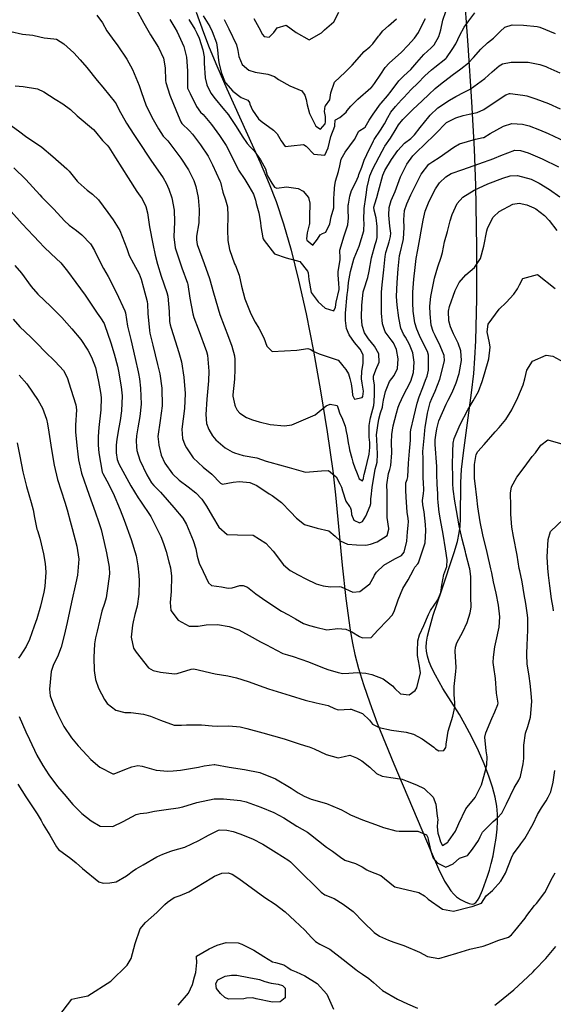
# Model space of a CAD drawing. Units: inches. Extents: x 1171771 to 1177771, y 557457 to 561458.
# Drawn here: x 1173560 to 1173886, y 560450 to 561051 of the extents above; entities that cross this region are included whole.
import ezdxf

# ---------------------------------------------------------------- set-up
doc = ezdxf.new("R2010")
doc.units = ezdxf.units.IN
doc.header["$MEASUREMENT"] = 0
doc.layers.add('NTRL-Pasture Land', color=7, linetype='Continuous', true_color=0x676e73)
doc.layers.add('Undefined', color=7, linetype='Continuous', true_color=0x676e73)

msp = doc.modelspace()

# ---------------------------------------------------------------- linework, layer by layer
at = {"layer": 'NTRL-Pasture Land'}
msp.add_lwpolyline([(1173668.35, 561055.82), (1173672.68, 561043.25), (1173676.2, 561034.07), (1173680.84, 561022.95), (1173687.02, 561008.9), (1173707.29, 560963.96), (1173712.89, 560950.75), (1173717.07, 560940.01), (1173721.61, 560926.41), (1173726.19, 560910.37), (1173730.78, 560892.02), (1173735.34, 560871.51), (1173739.89, 560848.67), (1173744.26, 560824.31), (1173748.28, 560799.32), (1173751.67, 560775.51), (1173753.34, 560760.84), (1173757.51, 560717.88), (1173759.74, 560697.46), (1173762.41, 560678.18), (1173763.79, 560670.3), (1173765.23, 560663.37), (1173767.45, 560654.7), (1173770.43, 560644.93), (1173774.24, 560633.82), (1173778.89, 560621.36), (1173788.97, 560596.42), (1173811.82, 560542.73), (1173816.16, 560532.4), (1173820.02, 560524.73), (1173821.87, 560521.65), (1173823.74, 560518.98), (1173825.54, 560516.84), (1173827.32, 560515.19), (1173829.65, 560513.62), (1173832.46, 560512.14), (1173835, 560511.12), (1173836.86, 560510.76), (1173837.89, 560510.96), (1173839.01, 560511.71), (1173840.06, 560512.92), (1173841.18, 560514.71), (1173843.21, 560519.31), (1173846.18, 560527.93), (1173847.36, 560531.46), (1173848.49, 560535.56), (1173849.57, 560540.25), (1173850.53, 560545.35), (1173851.39, 560551.02), (1173851.99, 560556.51), (1173852.33, 560561.43), (1173852.39, 560565.79), (1173851.97, 560570.67), (1173850.94, 560576.09), (1173849.27, 560582.27), (1173847.02, 560589.01), (1173844.11, 560596.46), (1173840.63, 560604.39), (1173836.64, 560612.68), (1173832.4, 560620.76), (1173829.01, 560626.52), (1173818.92, 560642.56), (1173814.34, 560650.57), (1173812.21, 560654.87), (1173810.58, 560658.78), (1173809.48, 560662.27), (1173808.92, 560665.23), (1173808.81, 560667.85), (1173809.02, 560670.78), (1173809.57, 560674.38), (1173810.46, 560678.42), (1173813.03, 560687.4), (1173818, 560702.12), (1173825.92, 560725.5), (1173827.85, 560732.27), (1173828.98, 560737.54), (1173829.43, 560741.49), (1173829.68, 560746.59), (1173829.83, 560768.27), (1173830.38, 560776.34), (1173831.46, 560786.47), (1173836.45, 560823.21), (1173837.82, 560834.93), (1173838.54, 560844.27), (1173839.1, 560854.94), (1173839.72, 560880.72), (1173839.69, 560912.09), (1173839, 560949.81), (1173838.19, 560972.11), (1173836.67, 561000.91), (1173834.46, 561035.58), (1173831.82, 561072.05)], dxfattribs=at)
at = {"layer": 'Undefined'}
for points, elevation in [([(1173607.65, 561053.81), (1173610.95, 561049.16), (1173613.72, 561044.39), (1173617.03, 561039.79), (1173620.46, 561035.14), (1173625.86, 561026.96), (1173629.44, 561020.65), (1173631.5, 561015.86), (1173633.52, 561010.83), (1173634.86, 561006.62), (1173637.44, 560999.01), (1173641.26, 560991.49), (1173645.34, 560984.36), (1173648.15, 560980.03), (1173648.67, 560979.44), (1173650.88, 560977.03), (1173658.93, 560966.53), (1173663.63, 560959.43), (1173666.89, 560952.89), (1173668.03, 560949.29), (1173669.39, 560942.58), (1173670.18, 560935.06), (1173669.79, 560926.92), (1173668.52, 560918.86), (1173668.36, 560916.71), (1173668.92, 560913.69), (1173673.14, 560902.08), (1173676.31, 560893.02), (1173678.76, 560884.34), (1173682.8, 560870.96), (1173688, 560857.22), (1173690.06, 560851.57), (1173691.57, 560845.83), (1173691.86, 560843.54), (1173691.95, 560837.61), (1173691.59, 560831.51), (1173690.7, 560822.03), (1173690.74, 560821.09), (1173691.87, 560815.56), (1173692.01, 560815.08), (1173693.35, 560812.55), (1173694.98, 560810.64), (1173698.99, 560808.11), (1173702.62, 560806.69), (1173706.66, 560805.46), (1173713.52, 560803.83), (1173722.21, 560802.93), (1173726.73, 560803.64), (1173740.97, 560809.76), (1173743.45, 560811.67), (1173747.69, 560815.24), (1173750.08, 560816.24), (1173754.4, 560815.35), (1173754.84, 560814.1), (1173755.95, 560810.34), (1173757.12, 560808.09), (1173759.26, 560802.79), (1173760.12, 560798.52), (1173760.19, 560798.01), (1173761.08, 560792.66), (1173761.62, 560789.65), (1173761.95, 560788.28), (1173763.33, 560783.33), (1173763.94, 560780.76), (1173765.16, 560777.37), (1173766.57, 560773.8), (1173767.84, 560770.64), (1173769.86, 560769.42), (1173770.38, 560770.91), (1173770.69, 560772.49), (1173770.93, 560773.35), (1173771.88, 560777.11), (1173772.7, 560780.61), (1173773.91, 560785.68), (1173774.37, 560789.74), (1173774.25, 560792.71), (1173773.98, 560795.99), (1173773.82, 560800.06), (1173773.82, 560800.75), (1173773.96, 560803.28), (1173774.44, 560806.94), (1173774.64, 560807.95), (1173775.45, 560810.86), (1173776.77, 560815.42), (1173777.05, 560817.61), (1173777.26, 560822.35), (1173777.23, 560827.77), (1173776.65, 560831.77), (1173776.63, 560833.3), (1173778.02, 560837.22), (1173780.04, 560841.95), (1173779.81, 560846.92), (1173777.15, 560851.7), (1173773.58, 560856.1), (1173771.14, 560859.9), (1173769.74, 560864.33), (1173769.23, 560869.43), (1173769.47, 560876.56), (1173770.28, 560884.82), (1173770.61, 560886.16), (1173773.14, 560893.52), (1173773.88, 560897.4), (1173775.24, 560905.54), (1173777.5, 560913.71), (1173778.38, 560916.14), (1173778.83, 560918.15), (1173778.86, 560924.68), (1173778.21, 560929.99), (1173777.01, 560934.77), (1173776.85, 560936.67), (1173777.3, 560938.64), (1173778.6, 560942.53), (1173779.58, 560946.37), (1173782.31, 560956.22), (1173783.52, 560958.99), (1173787.53, 560965.61), (1173791.5, 560971.29), (1173795.45, 560975.76), (1173799.26, 560978.55), (1173801.5, 560980.71), (1173805.02, 560985.31), (1173810.26, 560991.79), (1173811.1, 560992.77), (1173815.93, 560997.27), (1173823.02, 561001.95), (1173826.82, 561004.25), (1173832.03, 561006.91), (1173835.66, 561008.7), (1173844.6, 561015.17), (1173849.09, 561019.33), (1173853.21, 561022.97), (1173855.31, 561024.11), (1173860.65, 561025.24), (1173869.38, 561025.26), (1173871.09, 561025.08), (1173878.07, 561023.84), (1173881.73, 561022.59), (1173883.02, 561022.01), (1173890.39, 561018.71)], 324), ([(1173631.52, 561057.48), (1173636.32, 561049.04), (1173640.45, 561041.82), (1173645.29, 561034.17), (1173648.29, 561027.67), (1173649.33, 561021.65), (1173649.55, 561013.93), (1173649.73, 561012.66), (1173652.12, 561005.11), (1173656.26, 560995.03), (1173658.95, 560988.7), (1173659.59, 560987.75), (1173664.17, 560983.14), (1173665.93, 560981.13), (1173670.93, 560974.62), (1173675.62, 560967.66), (1173678.29, 560962.47), (1173682.76, 560952.68), (1173683.05, 560951.85), (1173684.59, 560945.68), (1173686.11, 560941.09), (1173687.33, 560936.82), (1173687.64, 560931.25), (1173687.35, 560922.7), (1173687.63, 560916.16), (1173688.61, 560910.8), (1173691.75, 560901.96), (1173692.29, 560900.85), (1173694.55, 560894.99), (1173695.9, 560888.24), (1173697.9, 560880.56), (1173701.24, 560872.51), (1173701.72, 560871.46), (1173704.31, 560866.32), (1173706.49, 560862.76), (1173709.67, 560856.68), (1173711.39, 560851.58), (1173714.69, 560848.31), (1173729.67, 560849.31), (1173736.49, 560850.29), (1173738.36, 560849.56), (1173739.62, 560848.58), (1173743.28, 560846.9), (1173754.89, 560843.03), (1173757.3, 560840.37), (1173757.64, 560839.82), (1173759.72, 560837.35), (1173761.32, 560834.8), (1173762.14, 560831.89), (1173762.84, 560828.75), (1173763.55, 560824.33), (1173763.75, 560821.74), (1173765.04, 560819.18), (1173769.66, 560820.27), (1173770.1, 560820.9), (1173770.36, 560824.14), (1173769.66, 560829.06), (1173769.27, 560831.78), (1173769.46, 560836.43), (1173770.32, 560841.01), (1173770.24, 560846.34), (1173768.39, 560849.9), (1173765.02, 560853.95), (1173761.78, 560858.53), (1173760.12, 560862.55), (1173759.38, 560867.33), (1173759.5, 560871.9), (1173760.56, 560883.22), (1173760.95, 560885.77), (1173761.14, 560887.85), (1173761.29, 560890.56), (1173762.55, 560897.3), (1173764.59, 560904.74), (1173764.85, 560905.41), (1173767.9, 560912.83), (1173770.67, 560922.18), (1173770.9, 560926.92), (1173770.75, 560928.62), (1173770.81, 560935.7), (1173771.84, 560942.79), (1173772.1, 560944.18), (1173772.77, 560948.84), (1173773.62, 560953), (1173774.42, 560955.79), (1173776.11, 560960.07), (1173781.88, 560970.76), (1173783.32, 560973.53), (1173783.48, 560973.81), (1173786.92, 560978.72), (1173790.46, 560984.51), (1173791.79, 560986.82), (1173794.51, 560990.25), (1173800.6, 560996.19), (1173806.22, 561001.59), (1173810.31, 561005.41), (1173814.2, 561009), (1173817.46, 561011.79), (1173824.65, 561017.28), (1173829.82, 561021.03), (1173834.53, 561024.85), (1173837.72, 561028.04), (1173842.21, 561033.2), (1173846.09, 561036.9), (1173849.94, 561039.94), (1173853.84, 561043.93), (1173856.73, 561046.51), (1173861.23, 561047.98), (1173868.12, 561047.69), (1173876.42, 561046.94), (1173878.12, 561046.59), (1173887.49, 561042.7)], 322), ([(1173652.25, 561051.25), (1173655.3, 561046.13), (1173656.64, 561043.7), (1173660.65, 561034.76), (1173662.38, 561028.14), (1173662.9, 561019.88), (1173662.91, 561010.58), (1173663.02, 561009.32), (1173663.15, 561008.95), (1173664.59, 561006.04), (1173668.37, 560998.06), (1173671, 560994.67), (1173672.53, 560993.12), (1173677.71, 560987), (1173682.56, 560980.47), (1173686.5, 560974.2), (1173689.59, 560968.45), (1173693.73, 560959.94), (1173694.21, 560959.12), (1173698.03, 560953.42), (1173700.41, 560949.46), (1173703.33, 560944.61), (1173704.58, 560940.91), (1173705, 560938.83), (1173706.54, 560933.05), (1173707.51, 560927.32), (1173707.82, 560924.71), (1173708.97, 560917.92), (1173709.21, 560917.31), (1173709.83, 560916.24), (1173716.08, 560908.06), (1173723.19, 560905.73), (1173731.66, 560903.35), (1173736.3, 560897.47), (1173736.68, 560896.37), (1173737.02, 560892.36), (1173738.45, 560884.42), (1173742.68, 560878.67), (1173746.97, 560874.88), (1173752.29, 560873.35), (1173753.32, 560875.39), (1173753.8, 560878.56), (1173755.57, 560886.36), (1173755.63, 560887.05), (1173755.33, 560890.03), (1173754.89, 560895.25), (1173755.02, 560897.2), (1173756.21, 560904.48), (1173756.19, 560905.34), (1173756.01, 560910.34), (1173758.61, 560919.04), (1173760.85, 560925.83), (1173761.22, 560929.97), (1173761.15, 560934.72), (1173761.15, 560934.99), (1173761.17, 560937.91), (1173761.22, 560938.4), (1173762.04, 560943.35), (1173763.18, 560946.8), (1173765.85, 560951.88), (1173767.33, 560955.57), (1173767.66, 560956.47), (1173769.36, 560961.04), (1173770.86, 560965.21), (1173772.52, 560968.86), (1173776.49, 560977.1), (1173776.96, 560977.95), (1173780.74, 560983.62), (1173783.21, 560987.43), (1173785.26, 560991.32), (1173787.05, 560994.64), (1173789.97, 560998.13), (1173793.75, 561002.17), (1173795, 561003.68), (1173799.64, 561008.52), (1173803.58, 561012.34), (1173807.96, 561016.73), (1173812.06, 561020.48), (1173814.11, 561022.08), (1173820.8, 561027.34), (1173821.21, 561027.81), (1173824.51, 561032.83), (1173826.75, 561036.46), (1173829.3, 561041.75), (1173831.98, 561046.56), (1173834.7, 561050.51), (1173838.48, 561055.38)], 320), ([(1173663.84, 561051.31), (1173667.46, 561045.35), (1173668.72, 561042.96), (1173670.01, 561039.86), (1173672.28, 561032.64), (1173673.04, 561028.46), (1173673.23, 561024.49), (1173673.7, 561015.6), (1173674.79, 561011.29), (1173677.21, 561006.33), (1173679.78, 561002.75), (1173684.56, 560997.07), (1173687.95, 560992.91), (1173688.6, 560992.06), (1173692.7, 560985.95), (1173696.36, 560979.99), (1173699.41, 560975.39), (1173701.37, 560973.32), (1173703.68, 560970.94), (1173707.61, 560965.46), (1173710.5, 560960.08), (1173711.61, 560956.16), (1173711.83, 560955.64), (1173714.39, 560951.16), (1173716.03, 560948.76), (1173717.57, 560948.29), (1173723.49, 560948.94), (1173730.55, 560948.04), (1173733.68, 560946.3), (1173736.8, 560942.5), (1173737.75, 560939.06), (1173737.66, 560937.37), (1173737.44, 560932.33), (1173737.45, 560926.16), (1173737.36, 560925.74), (1173735.95, 560920.87), (1173735.72, 560917.19), (1173735.92, 560916.5), (1173739.45, 560913.32), (1173742.45, 560917.01), (1173743.89, 560919.6), (1173745.44, 560920.4), (1173747.36, 560921.28), (1173749.91, 560926.32), (1173750.78, 560930.68), (1173752.37, 560936.26), (1173752.42, 560936.59), (1173752.34, 560939.5), (1173752.3, 560942.01), (1173752.33, 560942.52), (1173752.48, 560944.18), (1173752.81, 560948.46), (1173752.93, 560949.73), (1173753.41, 560952.47), (1173755.22, 560958.41), (1173755.96, 560961.74), (1173756.86, 560965.94), (1173759.33, 560970.27), (1173764.93, 560978.01), (1173767.66, 560982.96), (1173768.13, 560983.46), (1173770.88, 560985.04), (1173771.37, 560985.53), (1173774, 560989.8), (1173776.43, 560993.42), (1173780.89, 560999.63), (1173781.3, 561000.11), (1173785.2, 561004.53), (1173787.27, 561007.52), (1173791.95, 561013.78), (1173795.05, 561016.84), (1173799.28, 561020.77), (1173803.12, 561024.97), (1173807.4, 561029.94), (1173811.69, 561033.88), (1173813.52, 561035.67), (1173816.43, 561040.82), (1173817.59, 561044.98), (1173819, 561050.79), (1173820.68, 561056.14)], 318), ([(1173672.53, 561053.56), (1173676.57, 561046.87), (1173678.09, 561043.93), (1173680.58, 561037.07), (1173681.27, 561032.77), (1173681.67, 561028.31), (1173682.2, 561024.72), (1173683.78, 561018.43), (1173685.52, 561013.73), (1173686.24, 561012.54), (1173690.63, 561007.46), (1173695.81, 561003.69), (1173699.88, 561001.9), (1173700.82, 561000.57), (1173701.09, 560999.5), (1173702.71, 560995.82), (1173706.29, 560990.65), (1173707.93, 560989.18), (1173715.52, 560983.54), (1173717.69, 560981.45), (1173720.16, 560977.11), (1173722.64, 560973.62), (1173726.23, 560974), (1173733.87, 560974.95), (1173735.52, 560973.76), (1173740.19, 560968.94), (1173746.86, 560968.35), (1173748.83, 560972.92), (1173750.57, 560979.73), (1173752.94, 560986.04), (1173753.03, 560986.4), (1173753.17, 560989.71), (1173753.27, 560989.97), (1173755.99, 560991.27), (1173759.77, 560994.6), (1173760.53, 560995.66), (1173762.69, 560998.3), (1173767.02, 561002.47), (1173774.9, 561009.42), (1173775.27, 561009.8), (1173777.07, 561012.05), (1173781.05, 561017.84), (1173783.77, 561022.02), (1173786.12, 561024.53), (1173793.64, 561031.36), (1173797.47, 561035.38), (1173801.66, 561039.83), (1173804.11, 561043.39), (1173805.49, 561046.34), (1173808.22, 561051.76)], 316), ([(1173555.1, 561043.88), (1173562.09, 561042.31), (1173568.52, 561041.71), (1173569.34, 561041.55), (1173575.41, 561039.99), (1173581.25, 561039.51), (1173582.94, 561039.13), (1173587.34, 561036.42), (1173593.51, 561030.78), (1173597.51, 561026.61), (1173601.54, 561021.92), (1173607.7, 561014.03), (1173611.25, 561009.91), (1173615.54, 561004.67), (1173618.24, 561001.45), (1173619.35, 560999.78), (1173621.06, 560996.27), (1173625.78, 560987.82), (1173630.17, 560981.04), (1173632.69, 560977.22), (1173640.59, 560965.21), (1173648, 560954.41), (1173649.85, 560951.33), (1173651.6, 560947.5), (1173653.39, 560942.34), (1173654.88, 560934.83), (1173654.97, 560927.66), (1173654.52, 560918.36), (1173655.38, 560911.75), (1173659.47, 560899.47), (1173663.05, 560890.1), (1173663.24, 560889.29), (1173664.32, 560880.97), (1173666.14, 560871.37), (1173666.8, 560869.14), (1173669.39, 560862.29), (1173674.63, 560848.49), (1173675.18, 560846.24), (1173675.97, 560836.43), (1173675.79, 560830.47), (1173674.73, 560819.32), (1173674.18, 560809.84), (1173674.6, 560804.37), (1173675.92, 560800.68), (1173678.29, 560796.9), (1173680.3, 560794.38), (1173686.04, 560789.55), (1173690.32, 560787.2), (1173691.67, 560786.56), (1173696.97, 560784.96), (1173705.32, 560783.34), (1173711.01, 560781.49), (1173713.34, 560780.77), (1173724.98, 560777.61), (1173735.12, 560774.69), (1173744.73, 560775.59), (1173749.16, 560775.73), (1173753.69, 560771.92), (1173756.06, 560767.46), (1173756.94, 560765.45), (1173757.54, 560763.26), (1173759.65, 560757), (1173761.98, 560753.67), (1173762.24, 560753.31), (1173762.94, 560751.52), (1173763.17, 560748.91), (1173764.56, 560745.44), (1173768.05, 560743.8), (1173769.8, 560744.64), (1173771.8, 560747.84), (1173774.54, 560754.1), (1173774.84, 560755.44), (1173775.03, 560758.62), (1173775.11, 560759.71), (1173775.79, 560765.41), (1173777.54, 560776.49), (1173778.11, 560778.48), (1173778.73, 560780.77), (1173779.08, 560785.59), (1173778.54, 560794.7), (1173778.49, 560797.45), (1173779.16, 560803.18), (1173779.83, 560807.04), (1173780.88, 560810.86), (1173781.96, 560814.48), (1173782.35, 560816.23), (1173782.76, 560818.6), (1173783.85, 560824.01), (1173786.42, 560829.98), (1173789.15, 560833.72), (1173791.27, 560838.03), (1173791.66, 560843.89), (1173790.61, 560849.63), (1173788.82, 560853.61), (1173787.35, 560855.44), (1173783.69, 560860.34), (1173781.97, 560865.36), (1173781.42, 560871.8), (1173781.44, 560879.54), (1173781.53, 560884.67), (1173781.81, 560889.22), (1173782.78, 560898.35), (1173783.61, 560906.45), (1173784.05, 560908.82), (1173785.25, 560912.79), (1173786.08, 560915.36), (1173787.04, 560918.61), (1173787.2, 560920.65), (1173786.59, 560924.91), (1173785.97, 560931.63), (1173786.16, 560936.3), (1173787.35, 560940.58), (1173789.72, 560946.25), (1173793.14, 560955.16), (1173796.82, 560962.86), (1173800.5, 560967.93), (1173804.17, 560971.61), (1173806.39, 560973.59), (1173815.3, 560982.12), (1173820.36, 560987.57), (1173821.13, 560988.23), (1173826.9, 560991.24), (1173831.32, 560992.69), (1173835, 560993.33), (1173839.79, 560994.41), (1173843.85, 560996.28), (1173848.45, 560999.26), (1173857.45, 561005.3), (1173859.6, 561006.08), (1173859.93, 561006.09), (1173867.73, 561005.05), (1173870.11, 561004.53), (1173875.78, 561002.81), (1173883.5, 560999.84), (1173890.52, 560996.76)], 326), ([(1173557.63, 561010.69), (1173562.53, 561010.33), (1173571.25, 561008.94), (1173575.18, 561007.02), (1173582.12, 561002.59), (1173586.91, 560999.72), (1173591.51, 560996.17), (1173595.64, 560992.37), (1173605.52, 560984.09), (1173606.85, 560982.69), (1173611.11, 560977.37), (1173613.9, 560974.4), (1173614.84, 560973.25), (1173619.07, 560966.64), (1173626.75, 560954.45), (1173632, 560946.18), (1173634.1, 560943.28), (1173635.18, 560941.69), (1173637.55, 560936.97), (1173638.62, 560933.03), (1173639.85, 560924.53), (1173641.76, 560914.22), (1173643.2, 560907.25), (1173644.54, 560901.71), (1173646.89, 560894.33), (1173650.42, 560884.52), (1173650.99, 560882.11), (1173651.79, 560872.92), (1173652.05, 560866.83), (1173652.43, 560864.63), (1173653.06, 560862.56), (1173655.38, 560854.97), (1173657.74, 560847.83), (1173659.26, 560842.06), (1173660.72, 560832.7), (1173661.49, 560822.7), (1173661.06, 560813.55), (1173659.57, 560800.94), (1173659.84, 560795.27), (1173661.24, 560791.48), (1173662.29, 560789.5), (1173666.49, 560783.5), (1173672.48, 560777.81), (1173677.82, 560773.39), (1173683.14, 560767.99), (1173684.27, 560767.42), (1173690.85, 560768.54), (1173694.69, 560769.07), (1173700.97, 560768.45), (1173705.29, 560766.55), (1173712.93, 560761.52), (1173714.66, 560760.44), (1173720.27, 560756.1), (1173725.92, 560750.45), (1173729.61, 560746.52), (1173734.33, 560742.76), (1173742.13, 560740.51), (1173749.32, 560738.85), (1173753.23, 560735.48), (1173756.12, 560732.69), (1173760.77, 560730.66), (1173766.24, 560730.21), (1173771.83, 560730.13), (1173774.65, 560730.64), (1173778.82, 560732.02), (1173784.93, 560736), (1173785.88, 560739.83), (1173785.83, 560740.2), (1173784.98, 560746.98), (1173784.85, 560750.41), (1173784.83, 560757.59), (1173784.86, 560761.05), (1173784.83, 560762.17), (1173784.65, 560766.93), (1173785.7, 560773.95), (1173786.52, 560776.27), (1173787.2, 560778.81), (1173787.69, 560786.43), (1173787.63, 560792.83), (1173787.74, 560797.67), (1173788.59, 560803.03), (1173790.56, 560810.76), (1173791.68, 560814.35), (1173792.54, 560816.41), (1173794.97, 560821.72), (1173796.85, 560825.6), (1173799.26, 560830.31), (1173800.98, 560835.64), (1173801.48, 560841.85), (1173800.59, 560847.62), (1173798.6, 560852.77), (1173796.09, 560857.23), (1173794.92, 560859.01), (1173793.3, 560862.6), (1173792.09, 560869.01), (1173791.06, 560876.71), (1173790.7, 560881.99), (1173790.95, 560890.5), (1173791.63, 560898.91), (1173792.49, 560907.02), (1173792.75, 560908.42), (1173794.67, 560916.24), (1173794.87, 560917.34), (1173795.21, 560924.26), (1173794.99, 560928.77), (1173795.51, 560934.58), (1173796.91, 560938.69), (1173799.42, 560944.13), (1173802.36, 560950.3), (1173805.75, 560956.73), (1173810.4, 560962.93), (1173812.71, 560964.56), (1173816.67, 560966.83), (1173825.53, 560973.31), (1173829.08, 560975.26), (1173838.79, 560978.17), (1173843.5, 560979.07), (1173843.89, 560979.21), (1173847.72, 560981.51), (1173855.94, 560986.05), (1173861.09, 560987.72), (1173867.56, 560987.33), (1173871.59, 560986.19), (1173877.95, 560983.85), (1173883.15, 560981.66), (1173893.52, 560976.73)], 328), ([(1173555.31, 560986.52), (1173560.48, 560982.57), (1173564.09, 560979.93), (1173573.95, 560973.2), (1173580.79, 560967.59), (1173589.33, 560960), (1173590.61, 560958.64), (1173595.63, 560952.39), (1173596.12, 560951.89), (1173601.73, 560947.06), (1173604.88, 560944.56), (1173608.62, 560941.02), (1173614.23, 560933.36), (1173617.49, 560928.89), (1173621.71, 560922.24), (1173625.98, 560911.27), (1173627.42, 560907.09), (1173629.89, 560902.09), (1173633.51, 560895.8), (1173634.74, 560892.64), (1173636.17, 560887.4), (1173638.27, 560878.88), (1173638.5, 560877.23), (1173638.79, 560871.72), (1173639.71, 560861.3), (1173640.01, 560859.64), (1173641.83, 560852.19), (1173644.7, 560840.39), (1173645.97, 560834.74), (1173647.29, 560826.07), (1173647.43, 560815.29), (1173646.2, 560806.32), (1173644.88, 560796.5), (1173645.15, 560793.14), (1173645.5, 560791.27), (1173646.97, 560785.07), (1173649.21, 560780.09), (1173653.82, 560773.74), (1173657.93, 560769.79), (1173663.38, 560765.68), (1173667.96, 560762.1), (1173671.76, 560758.14), (1173672.14, 560757.62), (1173674.63, 560753.88), (1173678.26, 560747.56), (1173682.09, 560741.17), (1173687.11, 560736.67), (1173693.45, 560736.41), (1173703.06, 560736.14), (1173710.87, 560731.31), (1173715.22, 560726.4), (1173721.66, 560718.13), (1173725.59, 560714.64), (1173730.56, 560711.88), (1173735.15, 560709.46), (1173741.58, 560706.42), (1173745.83, 560705.18), (1173750.29, 560704.55), (1173755.64, 560704.75), (1173756.81, 560704.53), (1173763.99, 560701.4), (1173768.27, 560701.74), (1173774.41, 560706.41), (1173776.91, 560711.07), (1173777.2, 560711.76), (1173778.37, 560713.6), (1173782.77, 560717.87), (1173789.61, 560721.78), (1173793.58, 560723.74), (1173795.32, 560725.73), (1173796.98, 560732.44), (1173797.3, 560738.23), (1173797.69, 560742), (1173797.9, 560744.48), (1173797.71, 560746.33), (1173797.13, 560750.17), (1173796.5, 560759.42), (1173796.35, 560763.72), (1173796.4, 560768.18), (1173797.13, 560770.3), (1173797.59, 560771.85), (1173797.97, 560780.13), (1173798.5, 560787.57), (1173799.07, 560794.2), (1173799.2, 560799.17), (1173799.35, 560800.45), (1173801.17, 560808.25), (1173803.24, 560816.75), (1173804.52, 560820.8), (1173806.59, 560826.31), (1173808.41, 560830.91), (1173809.31, 560833.38), (1173810.07, 560837.02), (1173810.18, 560846.2), (1173809.56, 560848.38), (1173808.4, 560850.66), (1173804.69, 560858.21), (1173803.01, 560862.14), (1173801.85, 560865.95), (1173800.74, 560873.03), (1173800.55, 560878.06), (1173800.67, 560884.58), (1173801.15, 560892.53), (1173801.92, 560899.8), (1173802.63, 560905.2), (1173803.6, 560910.48), (1173804.9, 560917.15), (1173805.67, 560921.91), (1173806.8, 560928.62), (1173808.13, 560934.11), (1173810.5, 560940.32), (1173814.35, 560947.77), (1173816.84, 560951.36), (1173820.68, 560955.17), (1173824.06, 560957.06), (1173831.22, 560959.64), (1173840.8, 560963.01), (1173849.97, 560966.39), (1173850.52, 560966.6), (1173854.4, 560968.16), (1173862.81, 560971.33), (1173866.42, 560971.3), (1173871.11, 560969.72), (1173879.65, 560966.2), (1173889.52, 560961.21)], 330), ([(1173556.81, 560960.53), (1173564.19, 560953.52), (1173572.78, 560944.1), (1173574.05, 560942.75), (1173581.13, 560935.48), (1173585.79, 560930.4), (1173587.8, 560928.14), (1173590.61, 560925.55), (1173595.17, 560922.29), (1173598.33, 560919.72), (1173603.7, 560914.11), (1173604.21, 560913.48), (1173606.09, 560910.2), (1173608.38, 560905.4), (1173611.75, 560899.13), (1173614.47, 560894.13), (1173619.69, 560884.15), (1173624.76, 560873.3), (1173625.07, 560871.95), (1173626.24, 560863.84), (1173628.27, 560855.74), (1173631.08, 560844.16), (1173632.86, 560835.88), (1173633.06, 560834.9), (1173633.61, 560831.66), (1173634.3, 560826.04), (1173634.62, 560816.31), (1173633.85, 560808.79), (1173632.59, 560801.74), (1173631.86, 560796.83), (1173631.71, 560793.85), (1173631.81, 560790.11), (1173632.04, 560788), (1173633.84, 560781.94), (1173638.21, 560772.95), (1173641.02, 560768.25), (1173642.47, 560766.53), (1173646.53, 560762.47), (1173654.64, 560753.16), (1173660.08, 560746.48), (1173662.29, 560742.8), (1173666.51, 560732.99), (1173668.13, 560727.8), (1173668.94, 560723.33), (1173670.15, 560719.14), (1173672.6, 560713.92), (1173675.84, 560707), (1173677.6, 560705.51), (1173683.64, 560704.54), (1173687.81, 560703.88), (1173690.27, 560704.04), (1173694.89, 560705.35), (1173696.97, 560705.48), (1173699.54, 560704.33), (1173704.75, 560700.34), (1173708.77, 560697.54), (1173716.3, 560692.4), (1173720.27, 560689.76), (1173724.68, 560687.42), (1173728.98, 560685.03), (1173733.84, 560682.25), (1173737.5, 560681.03), (1173741.36, 560679.9), (1173748, 560678.42), (1173754.71, 560679.09), (1173759.65, 560678.69), (1173763.24, 560677.16), (1173767.97, 560674.27), (1173769.9, 560673.37), (1173775.12, 560673.64), (1173779.21, 560678.21), (1173785.2, 560684.3), (1173787.99, 560687.37), (1173789.12, 560689.55), (1173791.67, 560696.78), (1173794.55, 560703.63), (1173797.77, 560708.92), (1173800.94, 560715.1), (1173801.81, 560716.64), (1173803.68, 560718.65), (1173804.05, 560719.24), (1173806.02, 560725.38), (1173808.04, 560731.45), (1173808.52, 560739.13), (1173808.33, 560742.67), (1173807.41, 560750.36), (1173806.72, 560754.68), (1173806.58, 560757.36), (1173807.06, 560761.7), (1173807.23, 560763.62), (1173807.04, 560768.53), (1173806.95, 560770.71), (1173806.84, 560782.62), (1173806.83, 560782.79), (1173806.78, 560787.4), (1173807.75, 560797.54), (1173807.96, 560800.44), (1173808.09, 560801.87), (1173809.6, 560810.72), (1173811.2, 560817.27), (1173812.18, 560819.72), (1173814.28, 560824.22), (1173817.01, 560831.56), (1173819.88, 560842.75), (1173819.74, 560845.91), (1173817.34, 560851.89), (1173814.16, 560858.14), (1173812.95, 560860.72), (1173811.79, 560864.56), (1173811.08, 560871.37), (1173811.02, 560876.09), (1173811.54, 560882.03), (1173813.84, 560893.26), (1173815.8, 560900.13), (1173817.92, 560906.03), (1173818.66, 560908.89), (1173820, 560915.38), (1173821.66, 560921.64), (1173823.33, 560928.33), (1173824.51, 560932.16), (1173827.64, 560938.8), (1173831.2, 560942.78), (1173838.1, 560947.02), (1173846.45, 560950.83), (1173855.61, 560954.24), (1173860.13, 560955.63), (1173864.52, 560955.9), (1173872.78, 560953.63), (1173877.82, 560951.25), (1173884.09, 560947.35), (1173890.4, 560942.88)], 332), ([(1173555.2, 560933.87), (1173562.06, 560926.35), (1173568.94, 560919.07), (1173572.47, 560915.24), (1173575.14, 560912.42), (1173579.7, 560908.11), (1173585.58, 560902.48), (1173589.7, 560897.44), (1173594.67, 560890.6), (1173600.47, 560882.84), (1173607.83, 560871.81), (1173609.84, 560868.92), (1173612.04, 560865.49), (1173612.5, 560864.36), (1173614.09, 560859.54), (1173616.17, 560853.66), (1173618.26, 560847.04), (1173620.17, 560839.39), (1173620.78, 560836.45), (1173622.46, 560826.75), (1173622.99, 560821.28), (1173622.72, 560812.24), (1173621.89, 560806.31), (1173621.05, 560801.89), (1173619.9, 560794.9), (1173619.48, 560791.09), (1173619.43, 560786.41), (1173620.05, 560782.47), (1173621.08, 560779.83), (1173628.42, 560766.42), (1173632.83, 560758.94), (1173634.26, 560756.89), (1173640.63, 560747.59), (1173646.7, 560735.28), (1173648.31, 560731.18), (1173649.85, 560726.29), (1173651.51, 560719.99), (1173652.53, 560716.14), (1173653.21, 560711.15), (1173653, 560701.83), (1173652.32, 560695.15), (1173652.69, 560690.26), (1173657.28, 560684.2), (1173663.97, 560680.59), (1173669.54, 560680.61), (1173674.4, 560681.5), (1173681.21, 560681.57), (1173688.31, 560680.35), (1173694.24, 560678.28), (1173700.72, 560674.85), (1173707.59, 560671.11), (1173711.3, 560669.13), (1173717.31, 560665.87), (1173721.26, 560663.95), (1173724.07, 560663.02), (1173727.59, 560662.12), (1173736.95, 560658.81), (1173745.4, 560655.25), (1173748.67, 560654.11), (1173754.97, 560652.35), (1173757.78, 560651.76), (1173761.48, 560651.81), (1173766.84, 560652.27), (1173771.9, 560651.93), (1173775.57, 560651.16), (1173782.56, 560648.36), (1173788.23, 560644.23), (1173789.62, 560642.41), (1173793.14, 560639.22), (1173798.44, 560638.64), (1173802.1, 560641.36), (1173802.97, 560642.96), (1173805.19, 560652.09), (1173804.68, 560656.25), (1173803.52, 560662.69), (1173803.46, 560665.17), (1173803.57, 560671.68), (1173804.71, 560675.35), (1173807.35, 560680.91), (1173810.08, 560687.65), (1173811.47, 560690.15), (1173815.88, 560696.72), (1173817.68, 560701.25), (1173818.34, 560705.67), (1173819.55, 560712.14), (1173821.29, 560717.1), (1173821.63, 560721.09), (1173820.59, 560727.75), (1173819.04, 560736.77), (1173817.46, 560745.56), (1173816.71, 560750.19), (1173815.98, 560756.23), (1173815.87, 560758.56), (1173815.78, 560761.71), (1173815.48, 560767.23), (1173815.3, 560773.69), (1173815.23, 560777.65), (1173815.19, 560778.16), (1173814.21, 560791.51), (1173814.3, 560794.4), (1173814.62, 560797.23), (1173815.22, 560801.22), (1173816.43, 560806), (1173820.97, 560816.19), (1173822.24, 560818.59), (1173824.57, 560823.33), (1173827.08, 560829.33), (1173828.83, 560834.95), (1173830.22, 560842.91), (1173829.86, 560848.73), (1173828.25, 560853.48), (1173825.5, 560859.23), (1173823.63, 560863.4), (1173822.64, 560867.23), (1173822.45, 560873.06), (1173822.94, 560875.97), (1173826.36, 560885.69), (1173828.93, 560890.5), (1173833.04, 560895.22), (1173838.23, 560899.63), (1173841.88, 560905.29), (1173843.86, 560912.81), (1173845.86, 560922.18), (1173846.28, 560923.54), (1173849.46, 560930.29), (1173849.77, 560930.73), (1173853.4, 560933.87), (1173861.57, 560938.46), (1173865.54, 560939.11), (1173870.12, 560937.94), (1173874.46, 560936.24), (1173875.72, 560935.57), (1173880.97, 560931.53), (1173883.79, 560928.52), (1173888.62, 560922.39)], 334), ([(1173557.5, 560900.85), (1173561.49, 560896.22), (1173567.52, 560888.15), (1173571.57, 560883.42), (1173579.49, 560875.95), (1173586.18, 560869.25), (1173589.27, 560865.69), (1173592.29, 560862.27), (1173597.84, 560855.75), (1173602.16, 560849.18), (1173604.3, 560844.86), (1173606.72, 560838.62), (1173607.25, 560836.78), (1173608.63, 560830.07), (1173609.91, 560823.35), (1173610.27, 560820.2), (1173610.08, 560812.76), (1173608.83, 560802.05), (1173608.39, 560796.53), (1173608.38, 560791.11), (1173608.74, 560786.56), (1173610.88, 560774.68), (1173611.21, 560773.78), (1173613.64, 560769.32), (1173617.49, 560761.85), (1173621.84, 560751.67), (1173624.26, 560745.3), (1173628.57, 560733.53), (1173631.65, 560723.53), (1173632.67, 560717.51), (1173633.17, 560711.79), (1173633.42, 560708.25), (1173633.24, 560700.16), (1173632.23, 560692.87), (1173630.88, 560687.73), (1173629.69, 560683.25), (1173629.28, 560681.13), (1173628.56, 560673.83), (1173630.07, 560667.19), (1173631.52, 560664.65), (1173639.07, 560655.22), (1173642.04, 560653.55), (1173646.48, 560652.55), (1173654.93, 560651.56), (1173656.59, 560651.73), (1173665.29, 560654.4), (1173666.76, 560654.45), (1173679.8, 560651.5), (1173687.6, 560650.2), (1173692.79, 560649.12), (1173700.07, 560646.77), (1173709.54, 560643.3), (1173712.36, 560642.36), (1173725.72, 560638.23), (1173734.83, 560635.42), (1173741.46, 560633.74), (1173748.91, 560632.02), (1173752.64, 560630.33), (1173755.01, 560629.46), (1173762.24, 560629.85), (1173762.94, 560629.86), (1173769.82, 560627.15), (1173774.06, 560623.19), (1173776.05, 560620.75), (1173776.33, 560620.5), (1173780.03, 560618.6), (1173787.57, 560617.15), (1173796.48, 560615.88), (1173801.01, 560614.59), (1173806.33, 560611.85), (1173813.4, 560606.68), (1173814.5, 560605.74), (1173816.52, 560604.52), (1173819.59, 560604.58), (1173820.74, 560606.39), (1173820.86, 560607.64), (1173820.92, 560608.56), (1173822.26, 560616.42), (1173825.02, 560625.53), (1173826.19, 560631.12), (1173826.26, 560633.72), (1173825.88, 560638.81), (1173825.82, 560643.67), (1173826.89, 560652.85), (1173826.96, 560655.41), (1173826.43, 560665.35), (1173826.59, 560667.69), (1173827.55, 560670.46), (1173831.12, 560677.11), (1173833.72, 560682.76), (1173835.69, 560688.74), (1173836.16, 560692.26), (1173835.96, 560698.55), (1173835.98, 560706.31), (1173835.95, 560710.92), (1173835.4, 560715.61), (1173835.25, 560716.32), (1173833.04, 560724.83), (1173832.71, 560726.06), (1173830.76, 560733.78), (1173828.96, 560741.84), (1173827.16, 560751.19), (1173826.16, 560757.05), (1173825.23, 560764.23), (1173825.09, 560767.53), (1173825.06, 560771.85), (1173825.04, 560772.2), (1173824.89, 560778.83), (1173825.06, 560787.35), (1173825.27, 560792.37), (1173825.8, 560795.3), (1173829.46, 560803.78), (1173834.25, 560812.72), (1173837.45, 560818.27), (1173840.61, 560823.95), (1173842.94, 560830.07), (1173844.44, 560834.81), (1173847.01, 560843.83), (1173847.74, 560851.13), (1173847.39, 560853.61), (1173845.91, 560860.45), (1173846.67, 560865.14), (1173853.21, 560874.27), (1173857.57, 560878.41), (1173862.27, 560883.4), (1173864.59, 560886.64), (1173865.78, 560889.18), (1173867.78, 560893.09), (1173876.68, 560895.51), (1173887.43, 560886.82)], 336), ([(1173556.39, 560868.13), (1173560.5, 560863.48), (1173567.23, 560857.2), (1173572.06, 560852.49), (1173575.13, 560849.06), (1173575.8, 560848.35), (1173582.14, 560842.29), (1173587.23, 560836.78), (1173589.57, 560832.46), (1173591.71, 560825.47), (1173594.73, 560815.82), (1173595.13, 560812.76), (1173594.53, 560803.46), (1173594.55, 560799.35), (1173595.4, 560790.9), (1173595.95, 560785.58), (1173596.39, 560782.24), (1173598.32, 560774.04), (1173602.81, 560760.58), (1173606.62, 560750.44), (1173608.88, 560744.02), (1173610.2, 560739.56), (1173612.09, 560731.64), (1173613.46, 560725.39), (1173615.15, 560716.59), (1173615.24, 560712.66), (1173614.36, 560705.02), (1173613.24, 560697.92), (1173612.22, 560694.42), (1173610.7, 560689.67), (1173607.75, 560677.58), (1173606.77, 560673.39), (1173606.14, 560669.86), (1173605.74, 560661.44), (1173605.99, 560653.47), (1173606.73, 560648.03), (1173608.7, 560642.73), (1173612.19, 560635.72), (1173613.81, 560633.39), (1173619.22, 560629.23), (1173624.67, 560627.84), (1173628.27, 560627.81), (1173636.1, 560626.84), (1173640.3, 560625.57), (1173646.53, 560623.1), (1173654.9, 560620.2), (1173659.24, 560620.03), (1173662.43, 560620.41), (1173671.52, 560620.36), (1173678.11, 560619.69), (1173681.09, 560619.53), (1173688.24, 560619.68), (1173695.13, 560619.01), (1173699.28, 560617.97), (1173708.96, 560615.47), (1173722, 560611.84), (1173731.76, 560608.56), (1173736.46, 560607.05), (1173737.22, 560606.83), (1173740.32, 560605.71), (1173747.75, 560602.27), (1173755.04, 560600.13), (1173758.61, 560601.03), (1173762.14, 560601.78), (1173766.14, 560600.12), (1173769.5, 560598.23), (1173774.36, 560594.45), (1173778.43, 560590.59), (1173781.79, 560588.97), (1173787.22, 560588.2), (1173794.17, 560587.11), (1173797.07, 560585.97), (1173802.73, 560583.56), (1173807.56, 560581.46), (1173813.08, 560576.04), (1173814.62, 560571.88), (1173815.47, 560564.41), (1173815.61, 560563.44), (1173815.77, 560562.19), (1173815.69, 560560.81), (1173815.36, 560557.93), (1173815.76, 560554.13), (1173816.63, 560551.74), (1173817.51, 560548.87), (1173818.76, 560546.52), (1173821.91, 560548.66), (1173822.22, 560549.1), (1173823.8, 560551.22), (1173826.65, 560555.38), (1173828.75, 560560), (1173833.01, 560568.97), (1173833.81, 560570.08), (1173838.69, 560575.95), (1173842.56, 560583.56), (1173844.99, 560592.47), (1173845.78, 560595.91), (1173846.05, 560600.7), (1173845.41, 560604.34), (1173844.58, 560612.71), (1173845.25, 560615.38), (1173848.92, 560624.24), (1173850.64, 560628.16), (1173852.59, 560632.63), (1173852.66, 560633.64), (1173851.69, 560639.73), (1173851.06, 560648.55), (1173850, 560655.64), (1173849.67, 560658.32), (1173849.79, 560661.74), (1173850.58, 560667.91), (1173851.39, 560671.63), (1173853.32, 560680.08), (1173853.68, 560686.33), (1173852.95, 560693.39), (1173851.51, 560700.83), (1173849.85, 560707.58), (1173848.77, 560713.1), (1173848.32, 560715.67), (1173845.94, 560725.69), (1173843.37, 560736.48), (1173841.75, 560744.33), (1173840.27, 560753.56), (1173839.65, 560759.18), (1173838.57, 560767.68), (1173838.24, 560770.78), (1173838.19, 560773.14), (1173838.34, 560779.42), (1173839.27, 560785.4), (1173840.34, 560787.35), (1173844.14, 560791.5), (1173850.8, 560799.24), (1173853.38, 560801.99), (1173857.37, 560806.77), (1173860.98, 560812.75), (1173864.64, 560820.22), (1173867.93, 560827.94), (1173868.97, 560831.73), (1173870.27, 560837.04), (1173873.58, 560842.49), (1173882.09, 560846.23), (1173886.15, 560845.6), (1173892.87, 560841.96)], 338), ([(1173560.13, 560834.03), (1173564.92, 560828.65), (1173571.77, 560818.49), (1173574.41, 560813.78), (1173576.91, 560807.13), (1173577.53, 560804.13), (1173578.32, 560799.16), (1173579.57, 560791.13), (1173580.86, 560782.36), (1173581.46, 560778.9), (1173583.66, 560770.28), (1173588.08, 560756.29), (1173589.44, 560751.69), (1173591.36, 560744.74), (1173592.61, 560740.31), (1173595.47, 560729.42), (1173596.53, 560721.62), (1173595.71, 560711.69), (1173594.71, 560707.14), (1173592.1, 560695.3), (1173589.37, 560682.81), (1173587.57, 560674.96), (1173585.81, 560667.79), (1173583.51, 560661.94), (1173581.07, 560657.22), (1173579.73, 560652.99), (1173578.7, 560642.06), (1173579.18, 560638.12), (1173581.16, 560632.57), (1173583.72, 560626.69), (1173587.46, 560619.38), (1173592.1, 560612.41), (1173596.23, 560607.44), (1173601.69, 560601.63), (1173603.98, 560599.17), (1173609.52, 560594.39), (1173617.39, 560590.28), (1173618.13, 560590.29), (1173624.68, 560593.1), (1173629, 560594.65), (1173632.59, 560595.39), (1173635.29, 560595.06), (1173643.91, 560592.6), (1173650.89, 560592.05), (1173654.17, 560592.17), (1173658.6, 560592.55), (1173669.58, 560594.52), (1173673.08, 560595.27), (1173679.15, 560596.17), (1173679.61, 560596.14), (1173688.39, 560594.41), (1173697.82, 560593.06), (1173707.09, 560591.22), (1173716.62, 560587.38), (1173726.34, 560581.53), (1173730.6, 560578.86), (1173734.25, 560576.74), (1173738.52, 560574.92), (1173747.87, 560572.23), (1173755.49, 560569.01), (1173756.98, 560568.3), (1173759.27, 560567.15), (1173762.58, 560565.36), (1173769.93, 560562.35), (1173777.87, 560559.33), (1173782.74, 560557.59), (1173790.13, 560555.5), (1173792.16, 560555.28), (1173803.71, 560555.38), (1173808.86, 560553.16), (1173809.66, 560551.47), (1173809.98, 560550.27), (1173811.61, 560543.05), (1173813.02, 560538.83), (1173815.49, 560535.96), (1173820.83, 560533.36), (1173825.27, 560535.31), (1173829.1, 560538.83), (1173833.89, 560540.45), (1173834.23, 560540.63), (1173837.09, 560544.35), (1173840.72, 560549.74), (1173841.69, 560551.96), (1173843.22, 560554.67), (1173849.74, 560561.28), (1173852.27, 560563.39), (1173854.85, 560566.34), (1173857.8, 560572), (1173862.56, 560581.85), (1173865.23, 560586.41), (1173866.27, 560588.68), (1173868.03, 560596.52), (1173868.29, 560599.69), (1173868.34, 560607.82), (1173869.42, 560615.31), (1173870.78, 560619.21), (1173872.48, 560624.9), (1173873.28, 560634.56), (1173872.88, 560639.57), (1173872.2, 560645.52), (1173871.65, 560650.1), (1173870.44, 560657.61), (1173870.15, 560663.03), (1173870.5, 560669.82), (1173870.62, 560672.65), (1173870.81, 560679.22), (1173870.83, 560685.46), (1173870.67, 560687.32), (1173869.55, 560694.37), (1173868.65, 560700.01), (1173867.4, 560707.58), (1173865.88, 560714.35), (1173865.57, 560715.85), (1173864.26, 560723.88), (1173862.12, 560735.34), (1173861.13, 560741.03), (1173860.45, 560749.03), (1173860.45, 560754.16), (1173860.18, 560761.89), (1173860.77, 560765.77), (1173864.05, 560771.56), (1173868.49, 560777.56), (1173873.51, 560784.2), (1173875.4, 560786.58), (1173878.79, 560791.15), (1173883.01, 560794.41), (1173892.12, 560791.84)], 340), ([(1173558.95, 560792.5), (1173560.58, 560784.38), (1173562.39, 560774.96), (1173564.65, 560765.91), (1173567.53, 560756.2), (1173568.61, 560751.61), (1173569.45, 560747.01), (1173570.99, 560739.88), (1173571.25, 560739.08), (1173572.87, 560734.39), (1173575.07, 560724.73), (1173576.08, 560718.97), (1173576.5, 560713.66), (1173575.83, 560704.85), (1173575.21, 560701.29), (1173573.1, 560692.75), (1173570.89, 560685.06), (1173569.38, 560680.62), (1173566.39, 560672.4), (1173564.46, 560668.15), (1173560.76, 560662.55), (1173559.68, 560661.02)], 342), ([(1173886.48, 560689.93), (1173886.23, 560691.72), (1173885.32, 560697.19), (1173884.19, 560705.32), (1173883.49, 560711.71), (1173883.05, 560715.95), (1173883.01, 560716.28), (1173882.68, 560722.94), (1173883.28, 560733.47), (1173884.73, 560738.47), (1173892.66, 560745.88)], 342), ([(1173560.16, 560625.31), (1173564.23, 560616.09), (1173566.48, 560611.34), (1173571.03, 560601.78), (1173574.55, 560595.37), (1173578.22, 560589.83), (1173583.61, 560582.63), (1173588.77, 560576.43), (1173591.69, 560573.02), (1173592.92, 560571.6), (1173598.48, 560566.15), (1173604.05, 560561.57), (1173609.54, 560558.31), (1173617.32, 560558.11), (1173623.6, 560561.31), (1173631.53, 560565.56), (1173634.05, 560566.08), (1173638.17, 560566.6), (1173642.85, 560567.58), (1173649.85, 560568.62), (1173657.22, 560569.58), (1173660.19, 560570.27), (1173668.72, 560572.88), (1173679.15, 560575.16), (1173679.74, 560575.19), (1173680.52, 560575.18), (1173684.85, 560575.06), (1173695.39, 560574.05), (1173698.74, 560573.3), (1173707.75, 560570.07), (1173715.72, 560566.74), (1173721.77, 560563.44), (1173729.74, 560558.44), (1173736.23, 560554.69), (1173738.11, 560553.4), (1173747.95, 560545.59), (1173751.55, 560543.2), (1173756.35, 560539.36), (1173759.04, 560537.54), (1173765.49, 560535.53), (1173769.59, 560533.65), (1173772.52, 560531.67), (1173773.8, 560531.12), (1173781.05, 560528.33), (1173788.71, 560521.88), (1173789.61, 560521.36), (1173804.24, 560517.96), (1173807.76, 560515.76), (1173809.58, 560514.13), (1173810.04, 560513.73), (1173818.6, 560507.64), (1173825.39, 560506.54), (1173835.74, 560509.02), (1173836.72, 560509.25), (1173842.44, 560511.29), (1173844.03, 560513.59), (1173845.37, 560515.79), (1173849.27, 560519), (1173854.24, 560524.81), (1173857.08, 560529.72), (1173860.8, 560539.01), (1173861.81, 560541.21), (1173865.69, 560546.46), (1173866.61, 560547.58), (1173868.95, 560550.82), (1173874.03, 560559.85), (1173876.79, 560565.49), (1173879.09, 560569.56), (1173881.92, 560573.9), (1173883.3, 560576.03), (1173884.88, 560579.45), (1173886.3, 560585.22), (1173887.23, 560592.41)], 342), ([(1173559.3, 560583.97), (1173564.19, 560576.39), (1173571.22, 560565.85), (1173573.5, 560561.88), (1173574.82, 560559.48), (1173578.89, 560552.95), (1173582.88, 560545.73), (1173584.14, 560544.2), (1173591.67, 560538.69), (1173594.87, 560536), (1173598.74, 560532.45), (1173608.9, 560524.34), (1173611.46, 560523.59), (1173615.52, 560523.69), (1173619.32, 560524.36), (1173625.61, 560528.08), (1173629.94, 560531.23), (1173631.58, 560532.31), (1173635.84, 560534.84), (1173644.33, 560539.62), (1173647.88, 560541.27), (1173652.72, 560543.09), (1173654.04, 560543.46), (1173661.31, 560545.63), (1173669.84, 560549.73), (1173675.72, 560552.98), (1173681.98, 560555.92), (1173682.61, 560556.07), (1173686.93, 560555.96), (1173690.77, 560555.1), (1173694.85, 560553.68), (1173702.61, 560550.59), (1173708.87, 560547.33), (1173717.04, 560542.36), (1173724.79, 560537.38), (1173725.82, 560536.52), (1173735.21, 560527.29), (1173738.74, 560523.91), (1173744.55, 560518.02), (1173746.77, 560516.53), (1173752.62, 560514.14), (1173758.05, 560510.75), (1173761.02, 560508.53), (1173764.07, 560506.19), (1173770.46, 560499.73), (1173776.99, 560493.33), (1173780.16, 560491.26), (1173785.81, 560488.74), (1173788.96, 560487.55), (1173795, 560485.57), (1173804.73, 560481.45), (1173809.63, 560478.8), (1173816.46, 560477.49), (1173827.54, 560480.85), (1173835.35, 560483.29), (1173843.48, 560485.01), (1173846.38, 560486.05), (1173853.13, 560488.75), (1173858.99, 560490.68), (1173860.76, 560491.98), (1173862.91, 560494.5), (1173869.15, 560502.1), (1173870.21, 560503.73), (1173874.82, 560509.86), (1173876.12, 560511.15), (1173881.2, 560517.79), (1173885.96, 560527.03), (1173887.52, 560529.95)], 344), ([(1173584.47, 560442.4), (1173592.31, 560452.73), (1173596.01, 560453.55), (1173602.16, 560454.69), (1173616.12, 560463.71), (1173626.07, 560473.57), (1173628.55, 560477.62), (1173631.07, 560486.64), (1173634.13, 560495.64), (1173637.32, 560499.58), (1173644.32, 560505.72), (1173646.75, 560508.1), (1173649.17, 560510.47), (1173650.77, 560511.94), (1173654.87, 560514.77), (1173658.41, 560516.01), (1173663.81, 560518.26), (1173677.82, 560526.86), (1173679.5, 560527.81), (1173683.97, 560529.59), (1173687.75, 560529.91), (1173690.24, 560529.12), (1173694.39, 560526.34), (1173710.28, 560514.84), (1173716.47, 560510.77), (1173722.59, 560506.07), (1173728.61, 560500.51), (1173734.7, 560494.81), (1173738.77, 560490.45), (1173741.1, 560487.85), (1173743.76, 560486.27), (1173749.88, 560483.3), (1173758.06, 560477.02), (1173765.75, 560470.75), (1173766.72, 560470.06), (1173769.89, 560467.88), (1173773.8, 560465.25), (1173776.56, 560462.95), (1173782.15, 560457.99), (1173791.19, 560452.61), (1173797.34, 560449.76), (1173803.38, 560447.11)], 346), ([(1173657.33, 560449.08), (1173663.51, 560456.31), (1173665.98, 560461.63), (1173667.22, 560466.4), (1173668.08, 560468.91), (1173668.75, 560475.02), (1173668.38, 560478.55), (1173668.51, 560478.92), (1173676.27, 560483.43), (1173681.06, 560485.63), (1173686.65, 560487.37), (1173693.97, 560487.17), (1173696.16, 560486.38), (1173703.41, 560482.57), (1173709.68, 560478.81), (1173714.88, 560475.61), (1173716.66, 560475.14), (1173721.84, 560473.71), (1173724.24, 560471.97), (1173726.32, 560470.71), (1173729.34, 560469.47), (1173734.65, 560466.98), (1173742.17, 560462.32), (1173748.15, 560455.82), (1173752.23, 560446.67)], 348), ([(1173850.69, 560449.07), (1173852.52, 560450.55), (1173862.26, 560458.4), (1173870.84, 560466.32), (1173874.03, 560469.39), (1173875.16, 560470.52), (1173881.79, 560477.53), (1173887.9, 560484.83)], 346)]:
    msp.add_lwpolyline(points, dxfattribs=dict(at, elevation=elevation))
at = {"layer": 'Undefined', "elevation": 350}
msp.add_lwpolyline([(1173706.87, 560464.75), (1173710.1, 560463.56), (1173714.11, 560462.54), (1173718.34, 560461.78), (1173721.03, 560461.07), (1173722.66, 560459.41), (1173722.57, 560453.57), (1173719.64, 560450.97), (1173714.89, 560450.84), (1173704.99, 560452.95), (1173702.87, 560453.51), (1173699.06, 560453.28), (1173697.31, 560452.94), (1173687.92, 560452.77), (1173685.72, 560453.73), (1173683.04, 560456.13), (1173680.77, 560459.3), (1173680.31, 560462.26), (1173681.58, 560464.55), (1173686.02, 560466.65), (1173689.77, 560467.45), (1173693.08, 560467.34), (1173700.41, 560465.93), (1173705.87, 560465.02)], close=True, dxfattribs=at)
at = {"layer": 'Undefined'}
for points in [[(1173703.4, 561051.88, 312), (1173706.5, 561046.44, 312), (1173708.8, 561042.09, 312), (1173709.77, 561040.83, 312), (1173712.84, 561040.36, 312), (1173715.7, 561043.31, 312), (1173717.81, 561046.17, 312), (1173723.17, 561047.84, 312), (1173729.28, 561043.33, 312), (1173737.26, 561038.92, 312), (1173744.87, 561043.04, 312), (1173745.09, 561043.3, 312), (1173746.73, 561045.02, 312), (1173752.43, 561049.86, 312), (1173755.47, 561055.64, 312)], [(1173685.26, 561051.16, 314), (1173688.2, 561045.48, 314), (1173692.91, 561035.74, 314), (1173693.68, 561032.4, 314), (1173694.22, 561028.59, 314), (1173696.42, 561023.74, 314), (1173700.44, 561020.27, 314), (1173704.25, 561019.1, 314), (1173712.05, 561017.79, 314), (1173716.05, 561016.45, 314), (1173718.47, 561014.6, 314), (1173725.38, 561010.79, 314), (1173732.71, 561007.63, 314), (1173734.53, 561005.02, 314), (1173735.46, 561002.29, 314), (1173736.02, 560999.2, 314), (1173737.47, 560993.78, 314), (1173737.62, 560993.44, 314), (1173739.47, 560989.69, 314), (1173741.44, 560986.13, 314), (1173744.24, 560984.2, 314), (1173746.95, 560987.58, 314), (1173747.29, 560988.64, 314), (1173747.23, 560991.96, 314), (1173746.63, 560995.02, 314), (1173747.06, 560998.27, 314), (1173747.21, 560998.48, 314), (1173749.9, 561002.16, 314), (1173750.5, 561006.52, 314), (1173752.77, 561012.9, 314), (1173759.24, 561019.11, 314), (1173762.41, 561022.09, 314), (1173763.51, 561023.41, 314), (1173770.91, 561031.65, 314), (1173774.28, 561034.59, 314), (1173776.06, 561036.32, 314), (1173779.68, 561040.97, 314), (1173780.15, 561041.66, 314), (1173782.17, 561044.28, 314), (1173785.69, 561047.44, 314), (1173790.51, 561051.69, 314)]]:
    msp.add_polyline3d(points, dxfattribs=at)

doc.saveas('drawing.dxf')
